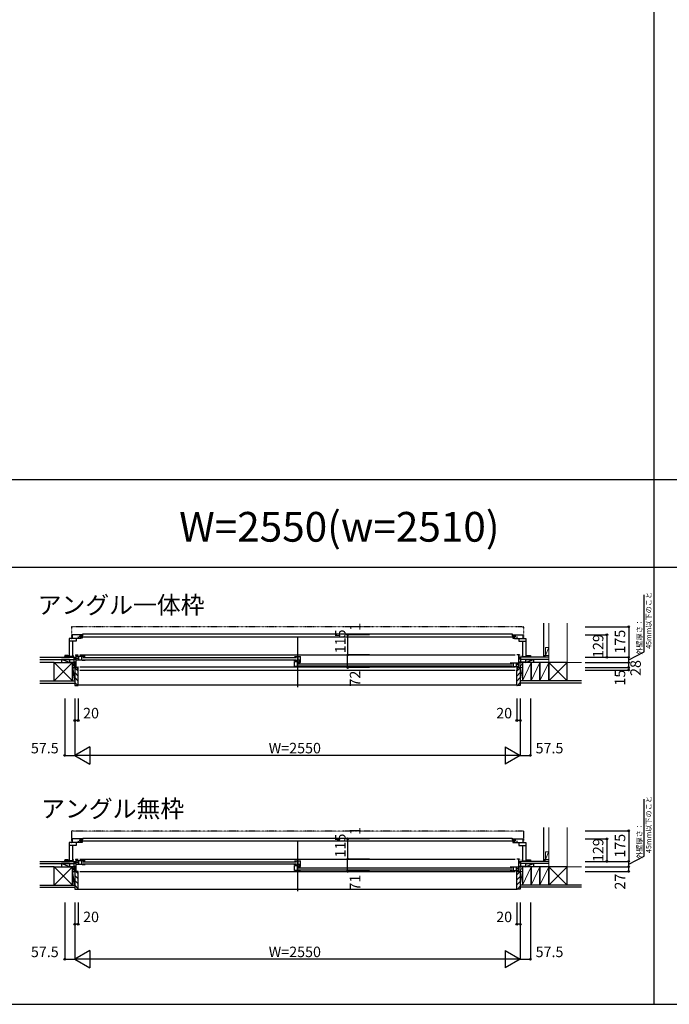
# Model space of a CAD drawing. Extents: x 0 to 27500, y 0 to 20000.
# Drawn here: x 16969 to 20687, y 0 to 5629 of the extents above; entities that cross this region are included whole.
import ezdxf
from ezdxf.enums import TextEntityAlignment as Align

# ---------------------------------------------------------------- set-up
doc = ezdxf.new("R2010")
doc.units = 0
doc.linetypes.add('NITENSAP', pattern=[7.5, 3, -1, 0.5, -1.5, 0.5, -1])
doc.layers.get('0').update_dxf_attribs({"linetype": 'CONTINUOUS'})
for name, color, linetype in [('YKK_B1', 4, 'CONTINUOUS'), ('YKK_B2', 5, 'CONTINUOUS'), ('YKK_F1', 7, 'CONTINUOUS'), ('YKK_N1', 2, 'CONTINUOUS'), ('YKK_Z1', 7, 'CONTINUOUS')]:
    doc.layers.add(name, color=color, linetype=linetype)
doc.styles.add('EXTFONT', font='txt.shx', dxfattribs={"height": 60, "bigfont": 'EXTFONT'})
doc.styles.get("Standard").update_dxf_attribs({"font": 'txt', "bigfont": 'BIGFONT'})

msp = doc.modelspace()

# ---------------------------------------------------------------- linework, layer by layer
at = {"layer": 'YKK_B1', "linetype": 'NITENSAP'}
for p, q in [((17266.042295, 2156.120892), (17266.042295, 2092.653464)), ((17274.042295, 2158.653464), (17267.867983, 2158.113282)), ((17274.042295, 2158.653464), (17274.042295, 2157.353464)), ((19844.042395, 2157.353464), (17274.042295, 2157.353464)), ((19844.042395, 2158.653464), (19844.042395, 2157.353464)), ((19844.042395, 2158.653464), (19850.216706, 2158.113282)), ((19852.042395, 2156.120892), (19852.042395, 2092.653464)), ((17266.042295, 989.16636), (17266.042295, 925.698932)), ((17274.042295, 991.698932), (17267.867983, 991.15875)), ((17274.042295, 991.698932), (17274.042295, 990.398932)), ((19844.042395, 990.398932), (17274.042295, 990.398932)), ((19844.042395, 991.698932), (19844.042395, 990.398932)), ((19844.042395, 991.698932), (19850.216706, 991.15875)), ((19852.042395, 989.16636), (19852.042395, 925.698932))]:
    msp.add_line(p, q, dxfattribs=at)
at = {"layer": 'YKK_B1'}
for p, q in [((17318.040887, 2091.653481), (17253.04087, 2091.653465)), ((17253.04087, 2091.653465), (17253.04087, 1983.653465)), ((17326.040887, 2112.653481), (17270.040887, 2112.653481)), ((17270.040887, 2112.653481), (17270.040887, 2091.653465)), ((17293.14089, 2091.653475), (17293.140887, 2076.653481)), ((17301.840887, 2100.15346), (17304.040887, 2100.15346)), ((17304.040887, 2100.15346), (17304.040889, 2091.653477)), ((17313.040737, 2099.053486), (17313.040737, 2107.053486)), ((17313.040737, 2107.053486), (17331.040737, 2107.053486)), ((19805.043953, 2099.053486), (17313.040737, 2099.053486)), ((17314.540887, 2108.553502), (17319.790883, 2108.553502)), ((17319.790867, 2096.753441), (17317.040887, 2096.753464)), ((17318.040887, 2108.553502), (17318.040887, 2112.653481)), ((17318.040887, 2091.653481), (17318.04093, 2096.753455)), ((17326.040887, 2092.653481), (17318.040887, 2092.653481)), ((17323.290909, 2108.553483), (17326.040887, 2108.553506)), ((17323.290925, 2096.75346), (17326.040887, 2096.75346)), ((17326.040887, 2108.553506), (17326.040887, 2112.653481)), ((17326.040887, 2096.75346), (17326.040887, 2092.653481)), ((17331.040737, 2107.053486), (17331.040737, 2117.553483)), ((17331.040737, 2117.553483), (19787.043953, 2117.553483)), ((19787.043953, 2117.553483), (19787.043953, 2107.053486)), ((19787.043953, 2107.053486), (19805.043953, 2107.053486)), ((19792.043802, 2108.553506), (19792.043802, 2112.653481)), ((19792.043802, 2112.653481), (19848.043802, 2112.653481)), ((19794.79378, 2108.553483), (19792.043802, 2108.553506)), ((19794.793764, 2096.75346), (19792.043802, 2096.75346)), ((19792.043802, 2096.75346), (19792.043802, 2092.653481)), ((19792.043802, 2092.653481), (19800.043802, 2092.653481)), ((19803.543802, 2108.553502), (19798.293806, 2108.553502)), ((19798.293822, 2096.753441), (19801.043802, 2096.753464)), ((19800.043802, 2091.653481), (19800.04376, 2096.753455)), ((19800.043802, 2108.553502), (19800.043802, 2112.653481)), ((19800.043802, 2091.653481), (19865.043819, 2091.653465)), ((19805.043953, 2107.053486), (19805.043953, 2099.053486)), ((19814.043802, 2100.15346), (19814.0438, 2091.653477)), ((19816.243802, 2100.15346), (19814.043802, 2100.15346)), ((19824.9438, 2091.653475), (19824.943802, 2076.653481)), ((19848.043802, 2112.653481), (19848.043802, 2091.653465)), ((19865.043819, 2091.653465), (19865.043819, 1983.653465)), ((17293.040853, 2075.453465), (17253.04087, 2075.453465)), ((17271.14087, 2075.453465), (17271.14087, 1987.653465)), ((17293.140887, 2076.653481), (17293.040853, 2076.653481)), ((17293.040853, 2076.653481), (17293.040853, 2075.453465)), ((19824.943802, 2076.653481), (19825.043836, 2076.653481)), ((19825.043836, 2076.653481), (19825.043836, 2075.453465)), ((19825.043836, 2075.453465), (19865.043819, 2075.453465)), ((19846.943819, 2075.453465), (19846.943819, 1987.653465)), ((17245.478997, 1993.153664), (17226.541174, 1993.153664)), ((17226.541174, 1993.153664), (17226.541174, 1988.653664)), ((17226.541174, 1988.653664), (17233.541174, 1988.653664)), ((17231.541174, 1985.653664), (17231.541174, 1988.653664)), ((17233.04087, 1983.653468), (17233.041174, 1988.403665)), ((17253.04087, 1985.653464), (17233.040998, 1985.653665)), ((17233.041174, 1988.403665), (17233.741174, 1988.403665)), ((17233.252363, 1990.031311), (17233.767457, 1991.953665)), ((17233.741174, 1989.362221), (17233.252363, 1990.031311)), ((17233.741174, 1988.403665), (17233.741174, 1989.362221)), ((17243.814891, 1991.953665), (17244.329984, 1990.03131)), ((17244.329984, 1990.03131), (17243.841174, 1989.362221)), ((17243.841174, 1989.362221), (17243.841174, 1988.403665)), ((17243.841174, 1988.403665), (17244.541174, 1988.403665)), ((17244.541174, 1988.403665), (17244.541174, 1985.653665)), ((17251.541174, 1989.653664), (17245.478997, 1993.153664)), ((17246.041174, 1985.653664), (17246.041174, 1992.829091)), ((17251.541174, 1986.153664), (17251.541174, 1989.653664)), ((17274.14087, 1987.653465), (17253.04087, 1987.653465)), ((17271.14087, 1995.65348), (17274.14087, 1995.65348)), ((17274.14087, 1995.65348), (17274.14087, 1993.653465)), ((17274.14087, 1989.653465), (17274.14087, 1987.653465)), ((17289.001108, 1997.649989), (17289.001108, 1994.649989)), ((17343.001291, 1987.649809), (17295.001291, 1987.649809)), ((17306.001276, 1987.649809), (17306.001276, 1966.649824)), ((17324.001291, 1966.649824), (17324.001291, 1987.649809)), ((18541.501109, 1987.649839), (18576.501109, 1987.649839)), ((18560.501109, 1987.649848), (18560.501109, 1966.749989)), ((18576.501109, 1955.649989), (18576.501109, 1987.649839)), ((19829.001255, 1997.649989), (19829.001255, 1994.649989)), ((19846.943819, 1995.65348), (19843.943819, 1995.65348)), ((19843.943819, 1995.65348), (19843.943819, 1993.653465)), ((19843.943819, 1989.653465), (19843.943819, 1987.653465)), ((19843.943819, 1987.653465), (19865.043819, 1987.653465)), ((19865.043819, 1985.653464), (19885.043515, 1985.653665)), ((19866.543515, 1989.653664), (19872.605692, 1993.153664)), ((19866.543515, 1986.153664), (19866.543515, 1989.653664)), ((19872.043515, 1985.653664), (19872.043515, 1992.829091)), ((19872.605692, 1993.153664), (19891.543515, 1993.153664)), ((19874.243515, 1988.403665), (19873.543515, 1988.403665)), ((19873.543515, 1988.403665), (19873.543515, 1985.653665)), ((19874.269798, 1991.953665), (19873.754705, 1990.03131)), ((19873.754705, 1990.03131), (19874.243515, 1989.362221)), ((19874.243515, 1989.362221), (19874.243515, 1988.403665)), ((19884.832326, 1990.031311), (19884.317232, 1991.953665)), ((19884.343515, 1989.362221), (19884.832326, 1990.031311)), ((19884.343515, 1988.403665), (19884.343515, 1989.362221)), ((19885.043515, 1988.403665), (19884.343515, 1988.403665)), ((19891.543515, 1988.653664), (19884.543515, 1988.653664)), ((19885.043819, 1983.653468), (19885.043515, 1988.403665)), ((19886.543515, 1985.653664), (19886.543515, 1988.653664)), ((19891.543515, 1993.153664), (19891.543515, 1988.653664)), ((17257.001108, 1955.649989), (17257.001108, 1953.649989)), ((17269.651108, 1953.649989), (17269.651108, 1955.649989)), ((17284.001108, 1950.649989), (17284.001108, 1955.649989)), ((17293.001108, 1928.049989), (17299.001108, 1928.049989)), ((17293.501108, 1928.049989), (17293.501108, 1926.749989)), ((17293.501108, 1926.749989), (17297.201108, 1926.749989)), ((17327.201291, 1966.649824), (17295.001276, 1966.649824)), ((17297.201108, 1926.749989), (17297.201108, 1925.649989)), ((17297.201108, 1925.649989), (17304.001108, 1925.649989)), ((17299.001108, 1928.049989), (17299.001108, 1926.949989)), ((17299.001108, 1926.949989), (17302.501108, 1926.949989)), ((17301.001108, 1929.449989), (17304.001108, 1929.449989)), ((17302.501108, 1926.949989), (17302.501108, 1928.149989)), ((17304.001108, 1910.649971), (17304.001108, 1929.449989)), ((17327.201291, 1966.649824), (17327.201291, 1964.649824)), ((17343.001291, 1964.649824), (17327.201291, 1964.649824)), ((18541.501108, 1931.649866), (18541.501108, 1957.649989)), ((18560.701108, 1931.649866), (18541.501108, 1931.649866)), ((18541.501398, 1961.549989), (18541.501398, 1966.149989)), ((18557.201398, 1961.549989), (18541.501398, 1961.549989)), ((18556.101412, 1957.824761), (18556.101412, 1952.649989)), ((18556.101412, 1952.649989), (18570.301412, 1952.649989)), ((18556.678971, 1957.949821), (18566.791959, 1957.949821)), ((18569.501398, 1966.749989), (18557.201398, 1966.749989)), ((18557.201398, 1966.749989), (18557.201398, 1961.549989)), ((18557.501108, 1952.649836), (18557.501108, 1931.649866)), ((18560.701108, 1931.649866), (18560.701108, 1929.649851)), ((18576.501108, 1929.649851), (18560.701108, 1929.649851)), ((18562.510884, 1955.149388), (18569.501398, 1955.149595)), ((18569.501398, 1955.149595), (18569.501398, 1966.749989)), ((18569.501398, 1959.149855), (18576.501109, 1959.149855)), ((18569.501398, 1956.949989), (18571.401398, 1956.949989)), ((18570.301412, 1952.649989), (18571.101412, 1953.449989)), ((18571.101412, 1953.449989), (18574.701412, 1953.449989)), ((18574.401398, 1956.949989), (18576.501109, 1956.949989)), ((18574.701412, 1953.449989), (18575.501412, 1952.649989)), ((18575.501412, 1952.649989), (18576.501412, 1952.649989)), ((19775.002356, 1952.649894), (19823.002356, 1952.649894)), ((19775.002356, 1929.649909), (19790.802356, 1929.649909)), ((19790.802356, 1931.649909), (19823.002371, 1931.649909)), ((19790.802356, 1931.649909), (19790.802356, 1929.649909)), ((19794.002356, 1931.649909), (19794.002356, 1952.649894)), ((19812.002371, 1952.649894), (19812.002371, 1931.649909)), ((19817.001108, 1929.449988), (19814.001108, 1929.449988)), ((19814.001108, 1929.449988), (19814.001108, 1910.649988)), ((19820.801108, 1925.649988), (19814.001108, 1925.649988)), ((19815.501108, 1926.949988), (19815.501108, 1928.149989)), ((19819.001108, 1926.949989), (19815.501108, 1926.949988)), ((19825.001108, 1928.049989), (19819.001108, 1928.049989)), ((19819.001108, 1928.049989), (19819.001108, 1926.949989)), ((19824.501108, 1926.749988), (19820.801108, 1926.749988)), ((19820.801108, 1926.749988), (19820.801108, 1925.649988)), ((19822.501108, 1925.649989), (19834.001108, 1925.649989)), ((19824.501108, 1928.049988), (19824.501108, 1926.749988)), ((19834.001108, 1925.649989), (19834.001108, 1927.649989)), ((19834.001255, 1950.649989), (19834.001255, 1955.649989)), ((19848.351255, 1953.649989), (19848.351255, 1955.649989)), ((19861.001255, 1955.649989), (19861.001255, 1953.649989)), ((17301.50099, 1910.649971), (17304.001108, 1910.649971)), ((19814.001108, 1910.649988), (19816.501108, 1910.649988)), ((17318.040887, 924.698949), (17253.04087, 924.698933)), ((17253.04087, 924.698933), (17253.04087, 816.698933)), ((17293.040853, 908.498933), (17253.04087, 908.498933)), ((17326.040887, 945.698949), (17270.040887, 945.698949)), ((17270.040887, 945.698949), (17270.040887, 924.698933)), ((17271.14087, 908.498933), (17271.14087, 820.698933)), ((17293.140887, 909.698949), (17293.040853, 909.698949)), ((17293.040853, 909.698949), (17293.040853, 908.498933)), ((17293.14089, 924.698943), (17293.140887, 909.698949)), ((17301.840887, 933.198928), (17304.040887, 933.198928)), ((17304.040887, 933.198928), (17304.040889, 924.698945)), ((17313.040737, 932.098954), (17313.040737, 940.098954)), ((17313.040737, 940.098954), (17331.040737, 940.098954)), ((19805.043953, 932.098954), (17313.040737, 932.098954)), ((17314.540887, 941.59897), (17319.790883, 941.59897)), ((17319.790867, 929.798909), (17317.040887, 929.798932)), ((17318.040887, 941.59897), (17318.040887, 945.698949)), ((17318.040887, 924.698949), (17318.04093, 929.798923)), ((17326.040887, 925.698949), (17318.040887, 925.698949)), ((17323.290909, 941.598951), (17326.040887, 941.598974)), ((17323.290925, 929.798928), (17326.040887, 929.798928)), ((17326.040887, 941.598974), (17326.040887, 945.698949)), ((17326.040887, 929.798928), (17326.040887, 925.698949)), ((17331.040737, 940.098954), (17331.040737, 950.598951)), ((17331.040737, 950.598951), (19787.043953, 950.598951)), ((19787.043953, 950.598951), (19787.043953, 940.098954)), ((19787.043953, 940.098954), (19805.043953, 940.098954)), ((19792.043802, 941.598974), (19792.043802, 945.698949)), ((19792.043802, 945.698949), (19848.043802, 945.698949)), ((19794.79378, 941.598951), (19792.043802, 941.598974)), ((19794.793764, 929.798928), (19792.043802, 929.798928)), ((19792.043802, 929.798928), (19792.043802, 925.698949)), ((19792.043802, 925.698949), (19800.043802, 925.698949)), ((19803.543802, 941.59897), (19798.293806, 941.59897)), ((19798.293822, 929.798909), (19801.043802, 929.798932)), ((19800.043802, 924.698949), (19800.04376, 929.798923)), ((19800.043802, 941.59897), (19800.043802, 945.698949)), ((19800.043802, 924.698949), (19865.043819, 924.698933)), ((19805.043953, 940.098954), (19805.043953, 932.098954)), ((19814.043802, 933.198928), (19814.0438, 924.698945)), ((19816.243802, 933.198928), (19814.043802, 933.198928)), ((19824.9438, 924.698943), (19824.943802, 909.698949)), ((19824.943802, 909.698949), (19825.043836, 909.698949)), ((19825.043836, 909.698949), (19825.043836, 908.498933)), ((19825.043836, 908.498933), (19865.043819, 908.498933)), ((19846.943819, 908.498933), (19846.943819, 820.698933)), ((19848.043802, 945.698949), (19848.043802, 924.698933)), ((19865.043819, 924.698933), (19865.043819, 816.698933)), ((17245.478997, 826.199132), (17226.541174, 826.199132)), ((17226.541174, 826.199132), (17226.541174, 821.699132)), ((17226.541174, 821.699132), (17233.541174, 821.699132)), ((17231.541174, 818.699132), (17231.541174, 821.699132)), ((17233.04087, 816.698936), (17233.041174, 821.449133)), ((17253.04087, 818.698932), (17233.040998, 818.699133)), ((17233.041174, 821.449133), (17233.741174, 821.449133)), ((17233.252363, 823.076779), (17233.767457, 824.999133)), ((17233.741174, 822.407689), (17233.252363, 823.076779)), ((17233.741174, 821.449133), (17233.741174, 822.407689)), ((17243.814891, 824.999133), (17244.329984, 823.076778)), ((17244.329984, 823.076778), (17243.841174, 822.407689)), ((17243.841174, 822.407689), (17243.841174, 821.449133)), ((17243.841174, 821.449133), (17244.541174, 821.449133)), ((17244.541174, 821.449133), (17244.541174, 818.699133)), ((17251.541174, 822.699132), (17245.478997, 826.199132)), ((17246.041174, 818.699132), (17246.041174, 825.874559)), ((17251.541174, 819.199132), (17251.541174, 822.699132)), ((17274.14087, 820.698933), (17253.04087, 820.698933)), ((17257.001108, 788.695457), (17257.001108, 786.695457)), ((17269.651108, 786.695457), (17269.651108, 788.695457)), ((17271.14087, 828.698948), (17274.14087, 828.698948)), ((17274.14087, 828.698948), (17274.14087, 826.698933)), ((17274.14087, 822.698933), (17274.14087, 820.698933)), ((17284.001108, 783.695457), (17284.001108, 788.695457)), ((17289.001108, 830.695457), (17289.001108, 827.695457)), ((17327.201291, 799.695292), (17295.001276, 799.695292)), ((17343.001291, 820.695277), (17295.001291, 820.695277)), ((17306.001276, 820.695277), (17306.001276, 799.695292)), ((17324.001291, 799.695292), (17324.001291, 820.695277)), ((17327.201291, 799.695292), (17327.201291, 797.695292)), ((17343.001291, 797.695292), (17327.201291, 797.695292)), ((18541.501108, 764.695334), (18541.501108, 790.695457)), ((18541.501109, 820.695307), (18576.501109, 820.695307)), ((18541.501398, 794.595457), (18541.501398, 799.195457)), ((18557.201398, 794.595457), (18541.501398, 794.595457)), ((18556.101412, 790.870229), (18556.101412, 785.695457)), ((18556.678971, 790.995289), (18566.791959, 790.995289)), ((18569.501398, 799.795457), (18557.201398, 799.795457)), ((18557.201398, 799.795457), (18557.201398, 794.595457)), ((18560.501109, 820.695316), (18560.501109, 799.795457)), ((18562.510884, 788.194855), (18569.501398, 788.195063)), ((18569.501398, 788.195063), (18569.501398, 799.795457)), ((18569.501398, 792.195322), (18576.501109, 792.195322)), ((18569.501398, 789.995457), (18571.401398, 789.995457)), ((18574.401398, 789.995457), (18576.501109, 789.995457)), ((18576.501109, 788.695457), (18576.501109, 820.695307)), ((19829.001255, 830.695457), (19829.001255, 827.695457)), ((19834.001255, 783.695457), (19834.001255, 788.695457)), ((19846.943819, 828.698948), (19843.943819, 828.698948)), ((19843.943819, 828.698948), (19843.943819, 826.698933)), ((19843.943819, 822.698933), (19843.943819, 820.698933)), ((19843.943819, 820.698933), (19865.043819, 820.698933)), ((19848.351255, 786.695457), (19848.351255, 788.695457)), ((19861.001255, 788.695457), (19861.001255, 786.695457)), ((19865.043819, 818.698932), (19885.043515, 818.699133)), ((19866.543515, 822.699132), (19872.605692, 826.199132)), ((19866.543515, 819.199132), (19866.543515, 822.699132)), ((19872.043515, 818.699132), (19872.043515, 825.874559)), ((19872.605692, 826.199132), (19891.543515, 826.199132)), ((19874.243515, 821.449133), (19873.543515, 821.449133)), ((19873.543515, 821.449133), (19873.543515, 818.699133)), ((19874.269798, 824.999133), (19873.754705, 823.076778)), ((19873.754705, 823.076778), (19874.243515, 822.407689)), ((19874.243515, 822.407689), (19874.243515, 821.449133)), ((19884.832326, 823.076779), (19884.317232, 824.999133)), ((19884.343515, 822.407689), (19884.832326, 823.076779)), ((19884.343515, 821.449133), (19884.343515, 822.407689)), ((19885.043515, 821.449133), (19884.343515, 821.449133)), ((19891.543515, 821.699132), (19884.543515, 821.699132)), ((19885.043819, 816.698936), (19885.043515, 821.449133)), ((19886.543515, 818.699132), (19886.543515, 821.699132)), ((19891.543515, 826.199132), (19891.543515, 821.699132)), ((17284.000981, 761.695257), (17284.000981, 759.695257)), ((17284.000981, 759.695257), (17304.000981, 759.695257)), ((18560.701108, 764.695334), (18541.501108, 764.695334)), ((18556.101412, 785.695457), (18570.301412, 785.695457)), ((18557.501108, 785.695304), (18557.501108, 764.695334)), ((18560.701108, 764.695334), (18560.701108, 762.695319)), ((18576.501108, 762.695319), (18560.701108, 762.695319)), ((18570.301412, 785.695457), (18571.101412, 786.495457)), ((18571.101412, 786.495457), (18574.701412, 786.495457)), ((18574.701412, 786.495457), (18575.501412, 785.695457)), ((18575.501412, 785.695457), (18576.501412, 785.695457)), ((19775.002356, 785.695362), (19823.002356, 785.695362)), ((19775.002356, 762.695377), (19790.802356, 762.695377)), ((19790.802356, 764.695377), (19823.002371, 764.695377)), ((19790.802356, 764.695377), (19790.802356, 762.695377)), ((19794.002356, 764.695377), (19794.002356, 785.695362)), ((19812.002371, 785.695362), (19812.002371, 764.695377)), ((19814.000884, 759.69526), (19834.000884, 759.69526)), ((19834.000884, 759.69526), (19834.000884, 761.69526))]:
    msp.add_line(p, q, dxfattribs=at)
at = {"layer": 'YKK_B1', "linetype": 'Continuous'}
for p, q in [((18559.001182, 2095.650114), (18559.001182, 1813.650175)), ((17289.001108, 1997.649989), (17304.001121, 1997.649989)), ((17293.001108, 1925.649989), (17293.001108, 1997.649989)), ((17306.001108, 1968.149992), (17306.001108, 1986.149992)), ((17314.001121, 1997.649988), (19804.000629, 1997.65011)), ((17331.001296, 1982.15002), (18553.501111, 1982.149845)), ((17331.001296, 1970.15002), (18553.501116, 1970.149845)), ((19829.001255, 1997.649989), (19814.001243, 1997.649989)), ((19825.001255, 1925.649989), (19825.001255, 1997.649989)), ((17257.001108, 1955.649989), (17293.001108, 1955.649989)), ((17284.001108, 1925.649971), (17284.001068, 1927.649971)), ((17284.001108, 1925.649989), (17295.501108, 1925.649989)), ((17314.001108, 1929.449989), (19804.001255, 1929.450225)), ((18564.501112, 1947.149964), (19787.002359, 1947.149905)), ((18564.501123, 1935.149964), (19787.00237, 1935.149905)), ((19812.000901, 1933.150048), (19812.000901, 1951.150048)), ((19812.002539, 1933.150077), (19812.002539, 1951.150077)), ((19861.001255, 1955.649989), (19825.001255, 1955.649989)), ((17314.001108, 1910.649988), (19804.0008, 1910.650218)), ((18559.001182, 928.695582), (18559.001182, 646.695643)), ((17257.001108, 788.695457), (17293.001108, 788.695457)), ((17289.001108, 830.695457), (17304.001121, 830.695457)), ((17293.001108, 759.695257), (17293.001108, 830.695457)), ((17306.001108, 801.19546), (17306.001108, 819.19546)), ((17314.001121, 830.695456), (19804.000629, 830.695578)), ((17331.001296, 815.195488), (18553.501111, 815.195313)), ((17331.001296, 803.195488), (18553.501116, 803.195313)), ((19829.001255, 830.695457), (19814.001243, 830.695457)), ((19825.001255, 759.69526), (19825.001255, 830.695457)), ((19861.001255, 788.695457), (19825.001255, 788.695457)), ((17314.001108, 759.695023), (19804.001255, 759.695259)), ((18564.501112, 780.195432), (19787.002359, 780.195373)), ((18564.501123, 768.195432), (19787.00237, 768.195373)), ((19812.000901, 766.195516), (19812.000901, 784.195516)), ((19812.002539, 766.195545), (19812.002539, 784.195545))]:
    msp.add_line(p, q, dxfattribs=at)
at = {"layer": 'YKK_B1', "linetype": 'ByBlock'}
for p, q in [((17293.001108, 1978.849989), (17300.50111, 1978.849989)), ((17300.50111, 1978.849989), (17304.001108, 1978.049989)), ((17304.001108, 1978.049989), (17304.001108, 1976.149989)), ((18555.706425, 1957.649989), (18541.501108, 1957.649989)), ((19814.001108, 1943.049989), (19817.501107, 1943.849989)), ((19814.001108, 1941.149989), (19814.001108, 1943.049989)), ((19817.501107, 1943.849989), (19825.001108, 1943.849989)), ((17293.001108, 811.895457), (17300.50111, 811.895457)), ((17300.50111, 811.895457), (17304.001108, 811.095456)), ((17304.001108, 811.095456), (17304.001108, 809.195457)), ((18555.706425, 790.695457), (18541.501108, 790.695457)), ((19814.001108, 776.095456), (19817.501107, 776.895457)), ((19814.001108, 774.195457), (19814.001108, 776.095456)), ((19817.501107, 776.895457), (19825.001108, 776.895457))]:
    msp.add_line(p, q, dxfattribs=at)
at = {"layer": 'YKK_B1', "linetype": 'NITENSAP'}
for centre, radius, start, end in [((17268.042295, 2156.120892), 2, 95, 180), ((19850.042395, 2156.120892), 2, 0, 85), ((17267.042295, 2092.653464), 1, 180, 270), ((19851.042395, 2092.653464), 1, 270, 0), ((17268.042295, 989.16636), 2, 95, 180), ((19850.042395, 989.16636), 2, 0, 85), ((17267.042295, 925.698932), 1, 180, 270), ((19851.042395, 925.698932), 1, 270, 0)]:
    msp.add_arc(centre, radius, start, end, dxfattribs=at)
at = {"layer": 'YKK_B2', "linetype": 'Continuous'}
for p, q in [((17227.041306, 1988.653881), (17227.191306, 1988.503881)), ((17227.041306, 1983.653881), (17227.191306, 1983.803881)), ((17227.191306, 1987.289163), (17228.556025, 1988.653881)), ((17227.191306, 1984.460736), (17231.359968, 1988.629398)), ((17227.191306, 1983.803881), (17227.191306, 1988.503881)), ((17229.212879, 1983.653881), (17231.541266, 1985.982268)), ((17232.041197, 1983.653772), (17233.040999, 1984.653574)), ((17281.601107, 1983.649989), (17291.601107, 1983.649989)), ((17290.458956, 1983.649989), (17281.601107, 1974.792125)), ((17284.802126, 1983.649989), (17281.601107, 1980.448985)), ((17281.601107, 1971.649989), (17281.601107, 1983.649989)), ((17281.601107, 1973.649989), (17291.601107, 1973.649989)), ((17291.601107, 1979.135265), (17286.115817, 1973.649989)), ((19836.40099, 1983.649792), (19826.40099, 1983.649792)), ((19826.40099, 1974.791928), (19835.258839, 1983.649792)), ((19826.40099, 1980.448788), (19829.602009, 1983.649792)), ((19836.400956, 1973.649792), (19826.40099, 1973.649792)), ((19830.915699, 1973.649792), (19836.40099, 1979.135067)), ((19836.40099, 1970.649792), (19836.40099, 1983.649792)), ((19886.04362, 1983.653572), (19885.043818, 1984.653374)), ((19888.871937, 1983.653682), (19886.54355, 1985.982069)), ((19890.89351, 1984.460536), (19886.724848, 1988.629198)), ((19890.89351, 1987.288963), (19889.528792, 1988.653682)), ((19891.04351, 1988.653682), (19890.89351, 1988.503682)), ((19890.89351, 1983.803682), (19890.89351, 1988.503682)), ((19891.04351, 1983.653682), (19890.89351, 1983.803682)), ((17304.001115, 1904.473565), (17284.001115, 1924.473565)), ((19814.000982, 1904.473383), (19834.000982, 1924.473383)), ((17304.001115, 1876.189294), (17284.001115, 1896.189294)), ((17304.001115, 1847.905023), (17284.001115, 1867.905023)), ((19814.000982, 1876.189111), (19834.000982, 1896.189111)), ((19814.000982, 1847.90484), (19834.000982, 1867.90484)), ((17300.971677, 1822.650189), (17284.001115, 1839.620751)), ((17304.001108, 1825.64999), (19814.001018, 1825.64999)), ((19697.002844, 1825.649792), (19814.00099, 1825.649792)), ((19817.03042, 1822.650006), (19834.000982, 1839.620569)), ((17227.041179, 821.699149), (17227.191179, 821.549149)), ((17227.041179, 816.699149), (17227.191179, 816.849149)), ((17227.191179, 820.334431), (17228.555897, 821.699149)), ((17227.191179, 817.506003), (17231.359841, 821.674665)), ((17227.191179, 816.849149), (17227.191179, 821.549149)), ((17229.212752, 816.699149), (17231.541139, 819.027536)), ((17232.041069, 816.699039), (17233.040871, 817.698841)), ((17281.600979, 816.695257), (17291.600979, 816.695257)), ((17281.60098, 803.695257), (17281.600979, 816.695257)), ((17284.801999, 816.695257), (17281.600979, 813.494253)), ((17281.600979, 804.695257), (17281.600979, 816.695257)), ((17290.458829, 816.695257), (17281.60098, 807.837392)), ((17281.60098, 806.695257), (17291.60098, 806.695257)), ((17291.60098, 812.180532), (17286.115689, 806.695257)), ((19836.40099, 816.69526), (19826.40099, 816.69526)), ((19826.40099, 807.837396), (19835.258839, 816.69526)), ((19826.40099, 813.494256), (19829.602009, 816.69526)), ((19836.400956, 806.69526), (19826.40099, 806.69526)), ((19830.915699, 806.69526), (19836.40099, 812.180535)), ((19836.40099, 803.69526), (19836.40099, 816.69526)), ((19886.04362, 816.69904), (19885.043818, 817.698842)), ((19888.871937, 816.69915), (19886.54355, 819.027537)), ((19890.89351, 817.506004), (19886.724848, 821.674666)), ((19890.89351, 820.334431), (19889.528792, 821.69915)), ((19891.04351, 821.69915), (19890.89351, 821.54915)), ((19890.89351, 816.84915), (19890.89351, 821.54915)), ((19891.04351, 816.69915), (19890.89351, 816.84915)), ((17304.00098, 716.891186), (17284.00098, 736.891186)), ((17304.00098, 745.175457), (17289.481211, 759.695226)), ((19814.000883, 739.518636), (19834.000883, 759.518636)), ((17304.00098, 688.606915), (17284.00098, 708.606915)), ((17304.00098, 660.322643), (17284.00098, 680.322643)), ((19814.000883, 711.234365), (19834.000883, 731.234365)), ((19814.000883, 682.950094), (19834.000883, 702.950094)), ((17303.73305, 658.695258), (19814.000891, 658.695258)), ((19817.030321, 657.69526), (19834.000883, 674.665822))]:
    msp.add_line(p, q, dxfattribs=at)
at = {"layer": 'YKK_B2', "linetype": 'Continuous', "lineweight": 30}
for p, q in [((19836.400956, 1971.64979), (19836.400956, 1983.64979)), ((19836.400956, 804.695258), (19836.400956, 816.695258))]:
    msp.add_line(p, q, dxfattribs=at)
at = {"layer": 'YKK_B2', "linetype": 'Continuous', "lineweight": 13}
for p, q in [((19966.500969, 1994.338627), (19966.500969, 1984.338627)), ((19979.500969, 1994.338627), (19966.500969, 1994.338627)), ((19966.500969, 1985.480778), (19975.358834, 1994.338627)), ((19966.500969, 1991.137608), (19969.701973, 1994.338627)), ((19971.015694, 1984.338627), (19976.500969, 1989.823918)), ((19976.500969, 1994.338627), (19976.500969, 1984.338627)), ((19966.500969, 827.384095), (19966.500969, 817.384095)), ((19979.500969, 827.384095), (19966.500969, 827.384095)), ((19966.500969, 818.526246), (19975.358834, 827.384095)), ((19966.500969, 824.183076), (19969.701973, 827.384095)), ((19971.015694, 817.384095), (19976.500969, 822.869386)), ((19976.500969, 827.384095), (19976.500969, 817.384095))]:
    msp.add_line(p, q, dxfattribs=at)
at = {"layer": 'YKK_B2', "linetype": 'ByBlock', "lineweight": -2}
for p, q in [((17284.001109, 1924.649988), (17284.001109, 1822.64998)), ((17299.001108, 1924.649988), (17284.001109, 1924.649988)), ((17301.001108, 1922.649988), (17299.001108, 1924.649988)), ((17301.001108, 1910.649988), (17301.001108, 1922.649988)), ((19817.000983, 1922.649775), (19819.000983, 1924.649775)), ((19817.000983, 1910.649775), (19817.000983, 1922.649775)), ((19819.000983, 1924.649775), (19834.000982, 1924.649775)), ((19834.000982, 1924.649775), (19834.000982, 1822.649767)), ((17304.001108, 1910.649988), (17301.001108, 1910.649988)), ((17304.001108, 1824.64998), (17304.001108, 1910.649988)), ((19814.000983, 1824.649767), (19814.000983, 1910.649775)), ((19814.000983, 1910.649775), (19817.000983, 1910.649775)), ((17284.001109, 1822.64998), (17302.001108, 1822.64998)), ((19834.000982, 1822.649767), (19816.000983, 1822.649767)), ((17284.00098, 759.695226), (17284.00098, 657.695226)), ((17304.00098, 759.695226), (17284.00098, 759.695226)), ((17304.00098, 659.695226), (17304.00098, 759.695226)), ((19814.000883, 659.695259), (19814.000883, 759.695259)), ((19814.000883, 759.695259), (19834.000883, 759.695259)), ((19834.000883, 759.695259), (19834.000883, 657.695259)), ((17284.00098, 657.695226), (17302.00098, 657.695226)), ((19834.000883, 657.695259), (19816.000883, 657.695259))]:
    msp.add_line(p, q, dxfattribs=at)
for centre, start, end in [((17302.001108, 1824.64998), 270, 359.999981), ((19816.000983, 1824.649767), 180.000019, 270)]:
    msp.add_arc(centre, 2, start, end, dxfattribs=at)
at = {"layer": 'YKK_B2'}
for centre, start, end in [((17302.00098, 659.695226), 270, 359.999981), ((19816.000883, 659.695259), 180.000019, 270)]:
    msp.add_arc(centre, 2, start, end, dxfattribs=at)
at = {"layer": 'YKK_F1', "color": 7}
for p, q in [((20600, 0), (20600, 19500)), ((0, 3000), (27000, 3000)), ((0, 2500), (27000, 2500)), ((0, 0), (27500, 0))]:
    msp.add_line(p, q, dxfattribs=at)
at = {"layer": 'YKK_N1'}
for p, q in [((20543.187092, 2014.268034), (20543.187092, 2340.046146)), ((18845.894031, 2112.650134), (18845.894031, 2113.650134)), ((18845.894031, 2112.650134), (18845.894031, 1997.650134)), ((20454.200963, 1968.649791), (20543.187092, 2014.268034)), ((20454.200963, 1953.649791), (20454.200963, 1983.649791)), ((20454.200963, 1925.649791), (20454.200963, 1953.649791)), ((20543.188718, 847.313502), (20543.188718, 1173.091614)), ((18845.894031, 945.699065), (18845.894031, 946.699065)), ((18845.894031, 945.699065), (18845.894031, 830.699065)), ((20454.202589, 801.695259), (20543.188718, 847.313502)), ((20454.202589, 786.695259), (20454.202589, 816.695259)), ((20454.202589, 759.695259), (20454.202589, 786.695259))]:
    msp.add_line(p, q, dxfattribs=at)
at = {"layer": 'YKK_N1', "linetype": 'Continuous'}
for p, q in [((20204.200963, 2158.649791), (20454.200963, 2158.649791)), ((20454.200963, 2158.649791), (20454.200963, 1983.649791)), ((18970.894031, 2113.650017), (18845.894031, 2113.650134)), ((18970.894031, 2112.650017), (18845.894031, 2112.650134)), ((20204.200963, 2112.649791), (20329.200963, 2112.649791)), ((20329.200963, 2112.649791), (20329.200963, 1983.649791)), ((18970.894031, 1997.650017), (18845.894031, 1997.650134)), ((18845.894031, 1925.650134), (18845.894031, 1997.650134)), ((20204.200963, 1983.649791), (20454.200963, 1983.649791)), ((18970.894031, 1925.650017), (18845.894031, 1925.650134)), ((20204.200963, 1953.649791), (20454.200963, 1953.649791)), ((20204.200963, 1925.649791), (20454.200963, 1925.649791)), ((20454.200963, 1925.649791), (20454.200963, 1910.649791)), ((20204.200963, 1910.649791), (20454.200963, 1910.649791)), ((17226.500911, 1747.649983), (17226.500911, 1422.649983)), ((17284.000911, 1747.649983), (17284.000911, 1422.649983)), ((17304.000911, 1747.649983), (17304.000911, 1622.649983)), ((19814.000911, 1747.649983), (19814.000911, 1622.649983)), ((19834.000911, 1747.649983), (19834.000911, 1422.649983)), ((19891.500911, 1747.649983), (19891.500911, 1422.649983)), ((17304.000911, 1622.649983), (17284.000911, 1622.649983)), ((19834.000911, 1622.649983), (19814.000911, 1622.649983)), ((17370.603452, 1472.649983), (17284.000911, 1422.649983)), ((17370.603452, 1472.649983), (17370.603452, 1372.649983)), ((19747.398371, 1472.649983), (19834.000911, 1422.649983)), ((19747.398371, 1472.649983), (19747.398371, 1372.649983)), ((17226.500911, 1422.649983), (17284.000911, 1422.649983)), ((19834.000911, 1422.649983), (17284.000911, 1422.649983)), ((17284.000911, 1422.649983), (17370.603452, 1372.649983)), ((19834.000911, 1422.649983), (19747.398371, 1372.649983)), ((19834.000911, 1422.649983), (19891.500545, 1422.649983)), ((20204.202589, 991.695259), (20454.202589, 991.695259)), ((20454.202589, 991.695259), (20454.202589, 816.695259)), ((18970.894031, 946.698949), (18845.894031, 946.699065)), ((18970.894031, 945.698949), (18845.894031, 945.699065)), ((20204.202589, 945.695259), (20329.202589, 945.695259)), ((20329.202589, 945.695259), (20329.202589, 816.695259)), ((18970.894031, 830.698949), (18845.894031, 830.699065)), ((18845.894031, 759.699065), (18845.894031, 830.699065)), ((20204.202589, 816.695259), (20454.202589, 816.695259)), ((18970.894031, 759.698949), (18845.894031, 759.699065)), ((20204.202589, 786.695259), (20454.202589, 786.695259)), ((20204.202589, 759.695259), (20454.202589, 759.695259)), ((17226.500911, 582.695259), (17226.500911, 257.695259)), ((17284.000911, 582.695259), (17284.000911, 257.695259)), ((17304.000911, 582.695259), (17304.000911, 457.695259)), ((19814.000911, 582.695259), (19814.000911, 457.695259)), ((19834.000911, 582.695259), (19834.000911, 257.695259)), ((19891.500911, 582.695259), (19891.500911, 257.695259)), ((17304.000911, 457.695259), (17284.000911, 457.695259)), ((19834.000911, 457.695259), (19814.000911, 457.695259)), ((17370.603452, 307.695259), (17284.000911, 257.695259)), ((17370.603452, 307.695259), (17370.603452, 207.695259)), ((19747.398371, 307.695259), (19834.000911, 257.695259)), ((19747.398371, 307.695259), (19747.398371, 207.695259)), ((17226.500911, 257.695259), (17284.000911, 257.695259)), ((19834.000911, 257.695259), (17284.000911, 257.695259)), ((17284.000911, 257.695259), (17370.603452, 207.695259)), ((19834.000911, 257.695259), (19747.398371, 207.695259)), ((19834.000911, 257.695259), (19891.500545, 257.695259))]:
    msp.add_line(p, q, dxfattribs=at)
for centre in [(20454.200963, 2158.649791), (18845.894031, 2113.650134), (18845.894031, 2112.650134), (20329.200963, 2112.649791), (18845.894031, 1997.650134), (20329.200963, 1983.649791), (20454.200963, 1983.649791), (18845.894031, 1925.650134), (20454.200963, 1953.649791), (20454.200963, 1925.649791), (20454.200963, 1910.649791), (17284.000911, 1622.649983), (17304.000911, 1622.649983), (19814.000911, 1622.649983), (19834.000911, 1622.649983), (17226.500911, 1422.649983), (19891.500911, 1422.649983), (20454.202589, 991.695259), (18845.894031, 946.699065), (18845.894031, 945.699065), (20329.202589, 945.695259), (18845.894031, 830.699065), (20329.202589, 816.695259), (20454.202589, 816.695259), (20454.202589, 786.695259), (18845.894031, 759.699065), (20454.202589, 759.695259), (17284.000911, 457.695259), (17304.000911, 457.695259), (19814.000911, 457.695259), (19834.000911, 457.695259), (17226.500911, 257.695259), (19891.500911, 257.695259)]:
    msp.add_circle(centre, 5, dxfattribs=at)
at = {"layer": 'YKK_Z1', "linetype": 'Continuous', "lineweight": 30}
for p, q in [((19966.500956, 2178.649791), (19966.500956, 1993.649244)), ((19995.500957, 1983.64979), (19836.400956, 1983.64979)), ((19995.500957, 1971.64979), (19836.400956, 1971.64979)), ((19896.500969, 1953.649792), (19846.500969, 1953.649792)), ((19846.500969, 1953.649792), (19846.500969, 1848.649792)), ((19946.500982, 1953.649792), (19896.500982, 1953.649792)), ((19896.500982, 1953.649792), (19896.500982, 1848.649792)), ((19896.500982, 1848.649792), (19896.500982, 1953.649792)), ((19996.500996, 1953.649792), (19946.500996, 1953.649792)), ((19946.500996, 1953.649792), (19946.500996, 1848.649792)), ((19946.500996, 1848.649792), (19946.500996, 1953.649792)), ((20101.500982, 1953.649792), (19996.500982, 1953.649792)), ((19996.500982, 1953.649792), (19996.500982, 1848.649792)), ((19996.501009, 1848.649792), (19996.501009, 1953.649792)), ((20101.500982, 1848.649792), (20101.500982, 1953.649792)), ((20184.200963, 1848.649792), (19834.000982, 1848.649792)), ((20184.200963, 1836.149792), (19834.000982, 1836.149792)), ((19966.500956, 1011.695259), (19966.500956, 826.694712)), ((19995.500957, 816.695258), (19836.400956, 816.695258)), ((19995.500957, 804.695258), (19836.400956, 804.695258)), ((19896.500969, 786.69526), (19846.500969, 786.69526)), ((19846.500969, 786.69526), (19846.500969, 681.69526)), ((19946.500982, 786.69526), (19896.500982, 786.69526)), ((19896.500982, 786.69526), (19896.500982, 681.69526)), ((19896.500982, 681.69526), (19896.500982, 786.69526)), ((19996.500996, 786.69526), (19946.500996, 786.69526)), ((19946.500996, 786.69526), (19946.500996, 681.69526)), ((19946.500996, 681.69526), (19946.500996, 786.69526)), ((20101.500982, 786.69526), (19996.500982, 786.69526)), ((19996.500982, 786.69526), (19996.500982, 681.69526)), ((19996.501009, 681.69526), (19996.501009, 786.69526)), ((20101.500982, 681.69526), (20101.500982, 786.69526)), ((20184.200963, 681.69526), (19834.000982, 681.69526)), ((20184.200963, 669.19526), (19834.000982, 669.19526))]:
    msp.add_line(p, q, dxfattribs=at)
at = {"layer": 'YKK_Z1', "linetype": 'Continuous', "lineweight": 13}
for p, q in [((19996.500996, 1953.649792), (19996.500996, 2178.649792)), ((20101.500995, 1953.649792), (20101.500995, 2178.649792)), ((19978.500969, 2039.338627), (19995.50097, 2039.338627)), ((19978.500969, 2039.338627), (19978.500969, 1994.338627)), ((19995.50097, 2036.838628), (19978.500969, 1994.338627)), ((19996.500969, 1994.338627), (19996.500969, 2039.338627)), ((19978.500969, 1994.338627), (19995.50097, 1994.338627)), ((19995.50097, 1994.338627), (19979.500969, 1994.338627)), ((19846.500967, 1925.649792), (19834.000967, 1848.649792)), ((19846.500967, 1925.649792), (19834.000967, 1925.649792)), ((19834.000967, 1925.649792), (19834.000967, 1848.649792)), ((19846.500982, 1953.649792), (19834.000982, 1953.649792)), ((19834.000982, 1925.649792), (19834.000982, 1953.649792)), ((19846.500986, 1953.649792), (19834.000982, 1925.649792)), ((19846.500982, 1925.649792), (19834.000982, 1925.649792)), ((19846.500969, 1848.649792), (19896.500969, 1953.649792)), ((19846.500982, 1925.649792), (19846.500982, 1953.649792)), ((19846.500982, 1848.649792), (19846.500982, 1925.649792)), ((19896.500982, 1848.649792), (19946.500982, 1953.649792)), ((19946.500996, 1848.649792), (19996.500996, 1953.649792)), ((19996.500982, 1848.649792), (20101.500982, 1953.649792)), ((19996.500982, 1953.649792), (20101.500982, 1848.649792)), ((20101.500979, 1953.649792), (20184.202589, 1953.649792)), ((19996.500996, 786.69526), (19996.500996, 1011.69526)), ((20101.500995, 786.69526), (20101.500995, 1011.69526)), ((19978.500969, 872.384095), (19995.50097, 872.384095)), ((19978.500969, 872.384095), (19978.500969, 827.384095)), ((19995.50097, 869.884096), (19978.500969, 827.384095)), ((19996.500969, 827.384095), (19996.500969, 872.384095)), ((19978.500969, 827.384095), (19995.50097, 827.384095)), ((19995.50097, 827.384095), (19979.500969, 827.384095)), ((19846.500967, 758.69526), (19834.000967, 681.69526)), ((19846.500967, 758.69526), (19834.000967, 758.69526)), ((19834.000967, 758.69526), (19834.000967, 681.69526)), ((19846.500982, 786.69526), (19834.000982, 786.69526)), ((19834.000982, 758.69526), (19834.000982, 786.69526)), ((19846.500986, 786.69526), (19834.000982, 758.69526)), ((19846.500982, 758.69526), (19834.000982, 758.69526)), ((19846.500969, 681.69526), (19896.500969, 786.69526)), ((19846.500982, 758.69526), (19846.500982, 786.69526)), ((19846.500982, 681.69526), (19846.500982, 758.69526)), ((19896.500982, 681.69526), (19946.500982, 786.69526)), ((19946.500996, 681.69526), (19996.500996, 786.69526)), ((19996.500982, 681.69526), (20101.500982, 786.69526)), ((19996.500982, 786.69526), (20101.500982, 681.69526)), ((20101.500979, 786.69526), (20184.202589, 786.69526))]:
    msp.add_line(p, q, dxfattribs=at)
at = {"layer": 'YKK_Z1', "linetype": 'Continuous'}
for p, q in [((17084.001107, 1983.649989), (17281.601107, 1983.649989)), ((17084.001107, 1971.649989), (17281.601107, 1971.649989)), ((17254.001046, 1971.649989), (17209.001046, 1971.649988)), ((17254.001047, 1953.649989), (17209.001046, 1971.649988)), ((17209.001046, 1971.649988), (17209.001047, 1953.649988)), ((17254.001046, 1971.649989), (17254.001047, 1953.649989)), ((17281.601107, 1970.649989), (17281.601107, 1983.649989)), ((17281.601107, 1955.649989), (17281.601107, 1970.649989)), ((19836.40099, 1955.649792), (19836.40099, 1970.649792)), ((19864.00099, 1953.649792), (19909.00099, 1971.649792)), ((19864.00099, 1971.649792), (19864.00099, 1953.649792)), ((19864.00099, 1971.649792), (19909.00099, 1971.649792)), ((19909.00099, 1971.649792), (19909.00099, 1953.649792)), ((17166.501111, 1953.649989), (17084.001108, 1953.649989)), ((17166.501108, 1848.649989), (17166.501108, 1953.649989)), ((17166.501108, 1953.649989), (17271.501108, 1953.649989)), ((17271.501108, 1848.649989), (17166.501108, 1953.649989)), ((17271.501108, 1953.649989), (17166.501108, 1848.649989)), ((17209.001047, 1953.649988), (17254.001047, 1953.649989)), ((17271.501105, 1953.649989), (17284.001108, 1925.649989)), ((17271.501108, 1953.649989), (17284.001108, 1953.649989)), ((17271.501108, 1925.649989), (17271.501108, 1953.649989)), ((17271.501108, 1953.649989), (17271.501108, 1848.649989)), ((17271.501108, 1925.649989), (17284.001108, 1925.649989)), ((17271.501108, 1848.649989), (17271.501108, 1925.649989)), ((17271.501124, 1925.649989), (17284.001124, 1848.649989)), ((17271.501124, 1925.649989), (17284.001124, 1925.649989)), ((17291.301108, 1955.649989), (17281.601107, 1955.649989)), ((17284.001108, 1925.649989), (17284.001108, 1953.649989)), ((17284.001124, 1925.649989), (17284.001124, 1848.649989)), ((19826.70099, 1955.649792), (19836.40099, 1955.649792)), ((19951.50099, 1953.649792), (19846.50099, 1953.649792)), ((19909.00099, 1953.649792), (19864.00099, 1953.649792)), ((17084.001108, 1848.649989), (17284.001663, 1848.649989)), ((17084.001108, 1836.149989), (17284.001663, 1836.149989)), ((17084.000979, 816.695257), (17281.600979, 816.695257)), ((17084.000979, 804.695257), (17281.600979, 804.695257)), ((17254.000919, 804.695256), (17209.000919, 804.695255)), ((17254.000919, 786.695256), (17209.000919, 804.695255)), ((17209.000919, 804.695255), (17209.000919, 786.695255)), ((17254.000919, 804.695256), (17254.000919, 786.695256)), ((17281.60098, 788.695257), (17281.60098, 803.695257)), ((17291.30098, 788.695257), (17281.60098, 788.695257)), ((19826.70099, 788.69526), (19836.40099, 788.69526)), ((19836.40099, 788.69526), (19836.40099, 803.69526)), ((19864.00099, 786.69526), (19909.00099, 804.69526)), ((19864.00099, 804.69526), (19864.00099, 786.69526)), ((19864.00099, 804.69526), (19909.00099, 804.69526)), ((19909.00099, 804.69526), (19909.00099, 786.69526)), ((17166.500984, 786.695257), (17084.00098, 786.695257)), ((17166.50098, 681.695257), (17166.50098, 786.695257)), ((17166.50098, 786.695257), (17271.50098, 786.695257)), ((17271.50098, 681.695257), (17166.50098, 786.695257)), ((17271.50098, 786.695257), (17166.50098, 681.695257)), ((17209.000919, 786.695255), (17254.000919, 786.695256)), ((17271.500977, 786.695226), (17284.00098, 759.695226)), ((17271.50098, 786.695257), (17271.50098, 681.695257)), ((17271.50098, 786.695226), (17284.00098, 786.695226)), ((17271.50098, 759.695226), (17271.50098, 786.695226)), ((17271.50098, 681.695226), (17271.50098, 759.695226)), ((17271.50098, 759.695226), (17284.00098, 759.695226)), ((17284.00098, 681.695226), (17271.50098, 759.695226)), ((17271.50098, 759.695226), (17284.00098, 759.695226)), ((17284.00098, 759.695226), (17284.00098, 786.695226)), ((17284.00098, 759.695226), (17284.00098, 681.695226)), ((19951.50099, 786.69526), (19846.50099, 786.69526)), ((19909.00099, 786.69526), (19864.00099, 786.69526)), ((17084.00098, 681.695257), (17284.001536, 681.695257)), ((17084.00098, 669.195257), (17284.001536, 669.195257))]:
    msp.add_line(p, q, dxfattribs=at)

# ---------------------------------------------------------------- texts
at = {"color": 3, "style": 'EXTFONT'}
msp.add_text('W=2550(w=2510)', height=170, dxfattribs=at).set_placement((18798.312754, 2644.807918), align=Align.CENTER)
at = {"style": 'EXTFONT'}
for s, p in [('アングル一体枠', (17071.803796, 2232.526101)), ('アングル無枠', (17091.797346, 1067.88858))]:
    msp.add_text(s, height=100, dxfattribs=at).set_placement(p)
at = {"layer": 'YKK_N1'}
for s, height, p in [('45mm以下のこと', 30, (20572.322245, 2194.907926)), ('外壁厚さ：', 30, (20518.960489, 2101.120512)), ('28', 60, (20501.250943, 1922.638896)), ('45mm以下のこと', 30, (20572.323871, 1027.953394)), ('外壁厚さ：', 30, (20518.962115, 934.165979)), ('27', 60, (20412.202589, 701.454109))]:
    msp.add_text(s, height=height, rotation=90.000003, dxfattribs=at).set_placement(p, align=Align.MIDDLE)
for s, p in [('1', (18918.177413, 2135.329639)), ('115', (18833.894031, 2006.294707)), ('72', (18918.177413, 1816.509807)), ('115', (18833.894031, 839.343638)), ('1', (18918.177413, 968.37857)), ('71', (18918.177413, 649.558738))]:
    msp.add_text(s, height=60, rotation=90, dxfattribs=at).set_placement(p)
at = {"layer": 'YKK_N1', "linetype": 'Continuous'}
for s, p in [('129', (20287.200963, 2048.221164)), ('175', (20412.200963, 2073.242532)), ('15', (20412.200963, 1867.408641)), ('175', (20412.202589, 906.287999)), ('129', (20287.202589, 881.266632))]:
    msp.add_text(s, height=60, rotation=90.000003, dxfattribs=at).set_placement(p, align=Align.MIDDLE)
for p in [(17332.000911, 1634.649983), (19696.000911, 1634.649983), (17332.000911, 469.695259), (19696.000911, 469.695259)]:
    msp.add_text('20', height=60, dxfattribs=at).set_placement(p)
at = {"layer": 'YKK_N1'}
for s, p in [('57.5', (17033.185626, 1434.649983)), ('W=2550', (18394.000911, 1434.649983)), ('57.5', (19921.500911, 1434.649983)), ('57.5', (17033.185626, 269.695259)), ('W=2550', (18394.000911, 269.695259)), ('57.5', (19921.500911, 269.695259))]:
    msp.add_text(s, height=60, dxfattribs=at).set_placement(p)

doc.saveas('drawing.dxf')
